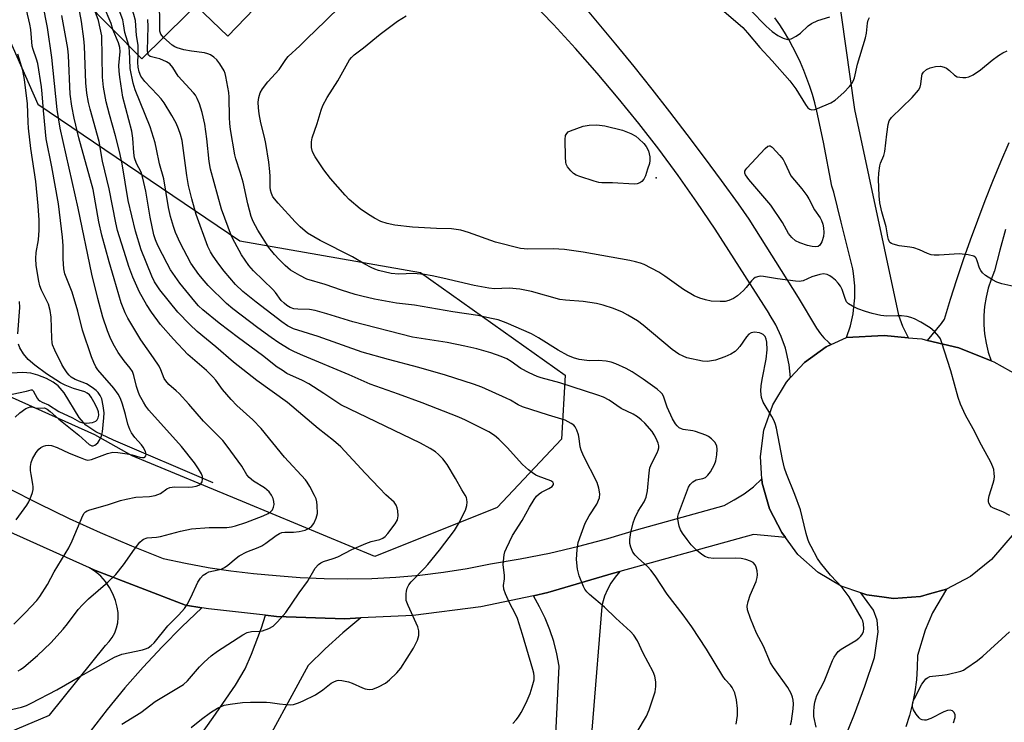
# Model space of a CAD drawing. Units: inches. Extents: x 1225765 to 1231765, y 501457 to 505458.
# Drawn here: x 1231076 to 1231361, y 504979 to 505182 of the extents above; entities that cross this region are included whole.
import ezdxf

# ---------------------------------------------------------------- set-up
doc = ezdxf.new("R2010")
doc.units = ezdxf.units.IN
doc.header["$MEASUREMENT"] = 0
for name, color, linetype in [('BLDG-Footprint', 5, 'Continuous'), ('ELEV-Spot Elevation', 7, 'Continuous'), ('HYDRO-Single Line Stream', 4, 'Continuous'), ('NTRL-Trees', 3, 'Continuous'), ('TRANS-Driveway', 251, 'Continuous'), ('TRANS-Non Street Sidewalk', 7, 'Continuous'), ('TRANS-Road', 130, 'Continuous'), ('Undefined', 1, 'Continuous')]:
    doc.layers.add(name, color=color, linetype=linetype)

msp = doc.modelspace()

# ---------------------------------------------------------------- linework, layer by layer
at = {"layer": 'BLDG-Footprint', "elevation": 277.8}
msp.add_lwpolyline([(1231161.27, 505211.98), (1231141.47, 505192.4), (1231137.71, 505196.21), (1231111.61, 505170.41), (1231085.71, 505196.6), (1231132.21, 505242.57), (1231141.59, 505233.08), (1231161.87, 505212.57), (1231161.32, 505212.03)], close=True, dxfattribs=at)
at = {"layer": 'ELEV-Spot Elevation'}
msp.add_point((1231260.32, 505135.97, 285.96), dxfattribs=at)
at = {"layer": 'HYDRO-Single Line Stream'}
msp.add_lwpolyline([(1231132.21, 505047.83), (1231103.33, 505060.13), (1231098.21, 505062.58), (1231095.36, 505064.45), (1231093.48, 505066.72), (1231089.09, 505073.88), (1231087.38, 505075.88), (1231085.88, 505076.94), (1231083.94, 505077.95), (1231081.52, 505078.95), (1231079.41, 505079.56), (1231077.16, 505079.7), (1231070.56, 505079.34)], dxfattribs=at)
at = {"layer": 'NTRL-Trees'}
msp.add_lwpolyline([(1231064.58, 505195.45), (1231081.52, 505157.33), (1231139.89, 505117.82), (1231192.18, 505108.62), (1231234, 505078.97), (1231232.95, 505060.44), (1231214.39, 505040.71), (1231178.94, 505026.55), (1231141.85, 505041.94), (1231108.8, 505055.65), (1231097.95, 505061.68), (1231074.14, 505072.39), (1231071.87, 505073.42), (1231037.96, 505095.58), (1231021.01, 505098.19), (1230987.28, 505121.32), (1230942.27, 505180.62), (1230902.04, 505202.86)], dxfattribs=at)
at = {"layer": 'TRANS-Driveway'}
for points in [[(1231068.57, 504973.83), (1231084.82, 504980.64), (1231101.07, 505000.83), (1231102.11, 505001.92), (1231103, 505003.14), (1231103.72, 505004.46), (1231104.25, 505005.87), (1231104.59, 505007.34), (1231104.74, 505008.84), (1231104.68, 505010.34), (1231104.42, 505011.83), (1231103.94, 505013.83), (1231103.21, 505015.76), (1231102.24, 505017.59), (1231101.06, 505019.27), (1231099.68, 505020.8), (1231098.11, 505022.14), (1231096.39, 505023.28), (1231098.12, 505022.5), (1231124.2, 505012.49), (1231128.97, 505011.69), (1231123.12, 505006.16), (1231117.45, 505000.45), (1231111.95, 504994.56), (1231106.64, 504988.51), (1231101.52, 504982.29), (1231096.6, 504975.92)], [(1231230.31, 504953.33), (1231232.34, 504994.8), (1231231.65, 504998.37), (1231230.73, 505001.9), (1231229.59, 505005.35), (1231228.23, 505008.73), (1231226.65, 505012.01), (1231224.86, 505015.19), (1231229.06, 505016.07), (1231248.04, 505021.67), (1231249.87, 505022.18), (1231248.5, 505020.58), (1231247.29, 505018.85), (1231246.28, 505017.01), (1231245.45, 505015.07), (1231244.82, 505013.06), (1231244.61, 505012.03), (1231239.42, 504947.69)], [(1231113.28, 504953.4), (1231132.25, 504980.02), (1231138.67, 504989.3), (1231141.46, 504994), (1231143.34, 504998.3), (1231146.18, 505005.89), (1231147.39, 505009.52), (1231150.5, 505009.17), (1231170.28, 505008.54), (1231174.96, 505008.76), (1231169.67, 505004.41), (1231164.58, 504999.83), (1231159.68, 504995.04), (1231144.39, 504966.84)]]:
    msp.add_lwpolyline(points, dxfattribs=at)
at = {"layer": 'TRANS-Non Street Sidewalk'}
msp.add_lwpolyline([(1231179.64, 505221.88), (1231136.4, 505176.93), (1231127.22, 505185.84), (1231131.75, 505190.32), (1231137.99, 505184.27), (1231173.71, 505221.39), (1231175.13, 505221.74), (1231175.91, 505221.84), (1231177.22, 505221.93), (1231178.53, 505221.94)], close=True, dxfattribs=at)
at = {"layer": 'TRANS-Road'}
for points in [[(1231237.96, 505187.33), (1231243.33, 505180.99), (1231248.64, 505174.59), (1231253.89, 505168.15), (1231259.07, 505161.65), (1231264.19, 505155.1), (1231269.25, 505148.51), (1231274.25, 505141.86), (1231279.18, 505135.17), (1231284.05, 505128.43), (1231287.17, 505124.03), (1231301.47, 505101.44), (1231306.71, 505092.49), (1231307.89, 505090.86), (1231308.83, 505089.78), (1231310.28, 505088.38), (1231310.97, 505087.8), (1231309.55, 505087.14), (1231303.28, 505082.64), (1231299.23, 505078.25), (1231298.83, 505081.9), (1231298.07, 505085.5), (1231297.74, 505086.7), (1231296.52, 505090.16), (1231294.96, 505093.49), (1231293.09, 505096.65), (1231293.04, 505096.73), (1231282.92, 505112.58), (1231277.46, 505121.13), (1231272.17, 505128.96), (1231266.72, 505136.67), (1231261.1, 505144.25), (1231255.32, 505151.72), (1231249.37, 505159.06), (1231243.27, 505166.27), (1231237.02, 505173.34), (1231230.62, 505180.28), (1231224.06, 505187.08)], [(1231361.45, 505121.09), (1231359.75, 505115.11), (1231358.26, 505109.07), (1231357.24, 505106.6), (1231356.41, 505104.07), (1231355.79, 505101.47), (1231355.37, 505098.84), (1231355.16, 505096.18), (1231355.16, 505093.51), (1231355.37, 505090.85), (1231355.79, 505088.21), (1231356.41, 505085.62), (1231357.24, 505083.08), (1231347.9, 505086.82), (1231338.87, 505089.01), (1231342.87, 505093.87), (1231343.75, 505095.09), (1231345.53, 505100.88), (1231347.39, 505106.64), (1231349.32, 505112.37), (1231351.33, 505118.08), (1231353.41, 505123.76), (1231355.57, 505129.42), (1231357.81, 505135.04), (1231360.11, 505140.64), (1231362.49, 505146.2)], [(1231367.46, 505037.43), (1231357.37, 505025.61), (1231351.3, 505020.7), (1231344.36, 505017.12), (1231339.43, 505015.72), (1231336.84, 505014.99), (1231329.05, 505014.42), (1231326.3, 505014.77), (1231321.31, 505015.41), (1231319.62, 505015.99), (1231313.92, 505017.95), (1231307.19, 505021.91), (1231301.39, 505027.14), (1231297.82, 505031.98), (1231296.75, 505033.43), (1231293.17, 505040.29), (1231291.07, 505047.71), (1231290.97, 505048.97), (1231290.87, 505050.47), (1231290.51, 505055.41), (1231291.52, 505063.06), (1231294.07, 505070.34), (1231298.04, 505076.96), (1231299.23, 505078.25), (1231303.28, 505082.64), (1231309.55, 505087.14), (1231310.97, 505087.8), (1231315.42, 505089.86), (1231326.35, 505090.42), (1231333.29, 505089.77), (1231337.26, 505089.4), (1231338.87, 505089.01), (1231347.9, 505086.82), (1231357.24, 505083.08), (1231357.54, 505082.96), (1231358.07, 505082.75), (1231365.27, 505078.74)], [(1231072.88, 505046.31), (1231081.64, 505041.8), (1231090.51, 505037.51), (1231099.48, 505033.44), (1231108.55, 505029.59), (1231117.71, 505025.96), (1231124.19, 505024.57), (1231130.71, 505023.38), (1231131.3, 505023.29), (1231137.27, 505022.4), (1231143.85, 505021.63), (1231150.45, 505021.06), (1231157.36, 505020.48), (1231164.28, 505020.13), (1231171.21, 505020.03), (1231178.13, 505020.16), (1231185.05, 505020.54), (1231191.95, 505021.15), (1231198.83, 505022), (1231205.67, 505023.08), (1231212.47, 505024.4), (1231221.02, 505025.83), (1231229.53, 505027.53), (1231237.97, 505029.49), (1231246.35, 505031.72), (1231254.65, 505034.2), (1231279.99, 505041.31), (1231282.97, 505042.87), (1231285.81, 505044.67), (1231288.49, 505046.7), (1231290.97, 505048.97), (1231291.07, 505047.71), (1231293.17, 505040.29), (1231296.75, 505033.43), (1231297.82, 505031.98), (1231288.57, 505032.87), (1231249.87, 505022.18), (1231248.04, 505021.67), (1231229.06, 505016.07), (1231224.86, 505015.19), (1231209.68, 505012), (1231190.05, 505009.48), (1231174.96, 505008.76), (1231170.28, 505008.54), (1231150.5, 505009.17), (1231147.39, 505009.52), (1231130.83, 505011.38), (1231128.97, 505011.69), (1231124.2, 505012.49), (1231098.12, 505022.5), (1231096.39, 505023.28), (1231072.65, 505033.97)], [(1231314.47, 504972.87), (1231317.7, 504980.94), (1231320.74, 504989.08), (1231323.56, 504997.3), (1231324.58, 505004.73), (1231324.28, 505008.09), (1231323.2, 505010.99), (1231319.62, 505015.99), (1231321.31, 505015.41), (1231326.3, 505014.77), (1231329.05, 505014.42), (1231336.84, 505014.99), (1231339.43, 505015.72), (1231344.36, 505017.12), (1231340.33, 505010.26), (1231338.19, 505005.21), (1231335.95, 504997.93), (1231335.92, 504994.42), (1231335.67, 504990.91), (1231335.21, 504987.43), (1231334.54, 504983.99), (1231333.66, 504980.59), (1231332.57, 504977.25)]]:
    msp.add_lwpolyline(points, dxfattribs=at)
msp.add_polyline3d([(1231310.05, 505210.36, 0), (1231317.73, 505155.73, 0), (1231330.45, 505096.3, 0), (1231331.66, 505093.07, 0), (1231333.18, 505089.98, 0), (1231333.29, 505089.77, 0), (1231326.35, 505090.42, 0), (1231315.42, 505089.86, 0), (1231316.54, 505093.22, 0), (1231317.33, 505096.67, 0), (1231317.5, 505097.73, 0), (1231317.85, 505101.26, 0), (1231317.84, 505104.8, 0), (1231317.49, 505108.33, 0), (1231317.26, 505109.71, 0), (1231313.92, 505123.14, 0), (1231311.74, 505131.88, 0), (1231311.15, 505133.56, 0), (1231308.73, 505146.31, 0), (1231306.85, 505155.25, 0), (1231306.25, 505157.66, 0), (1231305.57, 505160.04, 0), (1231304.81, 505162.4, 0), (1231303.98, 505164.74, 0), (1231303.07, 505167.05, 0), (1231302.09, 505169.33, 0), (1231301.04, 505171.57, 0), (1231299.91, 505173.78, 0), (1231298.72, 505175.95, 0), (1231297.45, 505178.08, 0), (1231296.12, 505180.18, 0), (1231294.71, 505182.22, 0)], dxfattribs=at)
at = {"layer": 'Undefined'}
for points, elevation in [([(1231117.83, 505176.56), (1231117.08, 505177.51), (1231116.82, 505178.41), (1231116.75, 505183.32), (1231115.85, 505187.42), (1231115.73, 505188.31), (1231115.77, 505189.14), (1231115.98, 505189.91), (1231116.44, 505190.55), (1231117.11, 505191.08), (1231124.62, 505195.76), (1231126.08, 505196.75), (1231128.2, 505198.68), (1231128.78, 505199.31), (1231129.26, 505200.01), (1231129.72, 505201.1), (1231130.05, 505202.24), (1231136.04, 505228.9), (1231136.66, 505230.21), (1231138.2, 505232.36), (1231139.02, 505233.17), (1231140.46, 505234.23)], 280), ([(1231110.47, 505171.55), (1231110.5, 505174.33), (1231110.01, 505177.17), (1231109.86, 505180.02), (1231109.69, 505181.5), (1231109.22, 505183.22), (1231105.74, 505193.38), (1231105.54, 505194.52), (1231105.34, 505196.82), (1231105.27, 505198.25), (1231105.31, 505199.08), (1231105.44, 505199.61), (1231105.78, 505200.37), (1231107.12, 505202.56), (1231113.37, 505211.07), (1231114.3, 505212.54), (1231114.97, 505214.11), (1231116.48, 505218.14), (1231119.61, 505228.36), (1231120.33, 505229.98), (1231121.29, 505231.78)], 276), ([(1231107.77, 505174.29), (1231106.66, 505178.02), (1231106.28, 505180.52), (1231106.02, 505181.62), (1231100.61, 505196.35), (1231098.96, 505203.28), (1231098.74, 505204.72), (1231098.83, 505205.56), (1231099.3, 505206.61), (1231104.89, 505215.56)], 274), ([(1231103.2, 505178.9), (1231102.67, 505180.61), (1231102.13, 505181.99), (1231096.81, 505194.55), (1231095.96, 505196.36), (1231095.5, 505197.02), (1231094.92, 505197.55), (1231094.19, 505197.93), (1231092.12, 505198.72), (1231091.42, 505199.14), (1231090.64, 505199.9), (1231089.99, 505200.83)], 272), ([(1231072.12, 504981.92), (1231076.78, 504983), (1231078.24, 504983.46), (1231079.58, 504984.09), (1231086.97, 504987.93), (1231093.78, 504991.96), (1231097.97, 504994.2), (1231103.64, 504997.44), (1231105.82, 504998.29), (1231111.79, 504999.54), (1231112.61, 504999.79), (1231113.36, 505000.16), (1231114.28, 505000.82), (1231115.12, 505001.59), (1231119.11, 505006.5), (1231122.25, 505009.62), (1231123.9, 505011.49), (1231124.66, 505012.67), (1231125.73, 505014.66), (1231127.79, 505019.06), (1231128.58, 505020.3), (1231129.34, 505021.14), (1231130.25, 505021.73), (1231130.99, 505022.04), (1231132.31, 505022.41), (1231134.49, 505022.88), (1231135.51, 505023.3), (1231136.43, 505023.97), (1231138.82, 505026.05), (1231139.74, 505026.71), (1231141.92, 505027.84), (1231145.23, 505029.11), (1231146.26, 505029.61), (1231147.43, 505030.36), (1231150.4, 505032.6), (1231151.36, 505033.15), (1231152.11, 505033.41), (1231152.91, 505033.55), (1231155.46, 505033.59), (1231157.1, 505033.76), (1231158.77, 505034.17), (1231159.82, 505034.58), (1231160.65, 505035.19), (1231161.28, 505036.07), (1231161.98, 505037.61), (1231162.34, 505038.97), (1231162.33, 505041.22), (1231162.21, 505042.34), (1231162.01, 505043.16), (1231161.53, 505044.2), (1231160.14, 505046.76), (1231159.4, 505048.01), (1231158.87, 505048.71), (1231152.85, 505055.27), (1231146.13, 505063.55), (1231143.66, 505066.02), (1231139.05, 505070.16), (1231137.44, 505071.87), (1231134.95, 505074.76), (1231133.01, 505077.45), (1231132.12, 505078.48), (1231130.27, 505080.27), (1231124.89, 505084.93), (1231120.7, 505089.32), (1231116.98, 505093.61), (1231114.34, 505097.19), (1231112.9, 505099.39), (1231110.9, 505102.93), (1231108.99, 505107.28), (1231107.85, 505110.34), (1231106.89, 505113.15), (1231104.54, 505120.8), (1231104.04, 505122.97), (1231102.14, 505132.83), (1231100.14, 505140.84), (1231099.26, 505146.53), (1231096.64, 505155.8), (1231096.14, 505157.78), (1231095.66, 505160.42), (1231095.35, 505163.43), (1231094.94, 505174.09), (1231094.79, 505176.17), (1231094.09, 505181.14), (1231093.33, 505185.33)], 268), ([(1231074.5, 505006.96), (1231077.85, 505010.21), (1231081.15, 505013.81), (1231082.06, 505014.93), (1231084.3, 505018.4), (1231086.25, 505022.07), (1231090.44, 505028.98), (1231091.43, 505031.08), (1231094.5, 505038.34), (1231094.92, 505039.07), (1231095.28, 505039.45), (1231095.72, 505039.73), (1231096.52, 505040.04), (1231101.66, 505041.41), (1231105.42, 505042.67), (1231107.05, 505043.1), (1231109.8, 505043.64), (1231113.76, 505043.83), (1231115.42, 505044.13), (1231116.97, 505044.74), (1231118.78, 505046.09), (1231119.62, 505046.49), (1231121.04, 505046.64), (1231125.17, 505046.61), (1231126.24, 505046.69), (1231127.29, 505046.88), (1231128.02, 505047.15), (1231128.63, 505047.55), (1231128.99, 505048.13), (1231129.12, 505048.86), (1231129.07, 505049.61), (1231128.78, 505050.39), (1231127.92, 505051.88), (1231126.76, 505053.55), (1231123.01, 505058.28), (1231113.63, 505068.83), (1231112.75, 505069.96), (1231112.01, 505071.17), (1231110.92, 505073.18), (1231110.48, 505074.23), (1231110.06, 505075.62), (1231109.29, 505078.86), (1231108.84, 505080.03), (1231108.23, 505080.99), (1231106.45, 505083.1), (1231104.71, 505085.52), (1231103.26, 505088.03), (1231102.38, 505089.83), (1231101.61, 505091.76), (1231100.28, 505095.7), (1231098.8, 505101.07), (1231097.06, 505108.18), (1231093.19, 505127.2), (1231087.93, 505150.36), (1231087.07, 505155.73), (1231085.55, 505170.74), (1231084.32, 505179.4), (1231082.93, 505186.29)], 264), ([(1231075.23, 505037.13), (1231078.3, 505041.33), (1231078.87, 505042.36), (1231079.56, 505043.96), (1231079.94, 505045.05), (1231080.1, 505045.85), (1231080.14, 505046.63), (1231080.07, 505047.46), (1231079.51, 505050.26), (1231079.36, 505051.39), (1231079.39, 505052.53), (1231079.57, 505053.65), (1231079.98, 505054.73), (1231081.04, 505056.6), (1231081.76, 505057.52), (1231082.38, 505058.05), (1231083.08, 505058.42), (1231083.83, 505058.64), (1231084.6, 505058.75), (1231085.41, 505058.65), (1231087.04, 505058.06), (1231090.56, 505056.43), (1231093.77, 505055.17), (1231095.16, 505054.53), (1231095.96, 505054.35), (1231097.03, 505054.53), (1231101.65, 505056.29), (1231103.15, 505056.66), (1231104.61, 505056.62), (1231107.28, 505056.21), (1231108.74, 505055.89), (1231110.97, 505055.25), (1231111.75, 505055.12), (1231112.21, 505055.16), (1231112.45, 505055.27), (1231112.68, 505055.58), (1231112.79, 505055.99), (1231112.75, 505056.45), (1231112.6, 505056.92), (1231111.95, 505058.09), (1231111.45, 505058.77), (1231109.57, 505060.95), (1231108.61, 505062.3), (1231108.06, 505063.24), (1231107.51, 505064.73), (1231106.83, 505067.56), (1231105.93, 505070.53), (1231105.36, 505072.15), (1231104.74, 505073.46), (1231103.51, 505075.22), (1231098.86, 505080.52), (1231098.28, 505081.36), (1231097.64, 505082.6), (1231097.02, 505084.23), (1231094.44, 505091.98), (1231093.06, 505097.41), (1231091.38, 505102.95), (1231089.31, 505108.21), (1231089.03, 505109.64), (1231088.78, 505112.57), (1231088.76, 505116.3), (1231088.6, 505118.86), (1231087.46, 505128.5), (1231085.56, 505139.19), (1231083.87, 505147.23), (1231083.09, 505155.43), (1231082.74, 505160.23), (1231082.49, 505162.28), (1231081.45, 505169.01), (1231081.09, 505170.33), (1231080.11, 505173.08), (1231079.86, 505174.06), (1231079.43, 505178.87), (1231079.18, 505180.43), (1231078.22, 505184.58)], 262), ([(1231306.62, 504977.17), (1231306.02, 504980.28), (1231305.95, 504981.69), (1231306.05, 504983.06), (1231306.27, 504984.4), (1231306.88, 504986.36), (1231309, 504990.42), (1231311.36, 504996.41), (1231311.9, 504997.42), (1231312.52, 504998.37), (1231313.06, 504999.02), (1231313.9, 504999.7), (1231315.29, 505000.6), (1231318.13, 505002.23), (1231319.02, 505002.91), (1231319.57, 505003.48), (1231320.02, 505004.12), (1231320.31, 505004.84), (1231320.45, 505005.64), (1231320.35, 505007.1), (1231320.13, 505007.9), (1231319.81, 505008.66), (1231316.24, 505014.85), (1231314.18, 505017.54), (1231310.8, 505021.17), (1231307.86, 505024.73), (1231307.07, 505025.98), (1231305.19, 505029.39), (1231304.65, 505030.46), (1231304.22, 505031.54), (1231303.73, 505033.21), (1231302.65, 505037.99), (1231302.13, 505039.97), (1231300.5, 505044.43), (1231298.07, 505050.44), (1231297.5, 505052.09), (1231296.93, 505054.6), (1231295.15, 505063.58), (1231294.87, 505064.69), (1231294.46, 505065.72), (1231293.84, 505066.97), (1231291.31, 505071.14), (1231290.87, 505072.44), (1231290.65, 505074.33), (1231290.75, 505075.98), (1231291.1, 505078.21), (1231292.17, 505083.6), (1231292.49, 505086.26), (1231292.35, 505088.52), (1231292.21, 505089.34), (1231291.94, 505090.08), (1231291.36, 505090.7), (1231290.76, 505091.01), (1231290.23, 505091.18), (1231288.85, 505091.38), (1231288.33, 505091.32), (1231287.84, 505091.17), (1231287.19, 505090.78), (1231286.48, 505090.04), (1231284.56, 505087.24), (1231283.84, 505086.36), (1231283.2, 505085.82), (1231282, 505085.06), (1231280.21, 505084.21), (1231277.5, 505083.3), (1231275.18, 505082.9), (1231273.75, 505082.97), (1231269.25, 505084), (1231268.18, 505084.4), (1231266.91, 505085.05), (1231265.94, 505085.64), (1231265, 505086.35), (1231256.62, 505093.39), (1231254.97, 505094.63), (1231252.17, 505096.33), (1231250.64, 505097.13), (1231248.02, 505098.18), (1231245.03, 505099.19), (1231243.11, 505099.66), (1231239.29, 505100.23), (1231234.13, 505100.64), (1231232.49, 505100.86), (1231224.31, 505103.09), (1231220.96, 505103.78), (1231217.81, 505104.09), (1231213.58, 505103.9), (1231211.91, 505104.06), (1231207.69, 505104.87), (1231198.62, 505107.02), (1231195.58, 505107.63), (1231193.31, 505108), (1231190.2, 505108.36), (1231185.93, 505108.14), (1231183.67, 505108.29), (1231180.07, 505109.17), (1231178.98, 505109.54), (1231177.91, 505110.03), (1231176.08, 505111), (1231172.55, 505113.16), (1231163.15, 505117.86), (1231159.54, 505120), (1231157.36, 505121.84), (1231155.93, 505123.27), (1231150.96, 505128.68), (1231149.5, 505130.5), (1231149.04, 505131.45), (1231148.8, 505132.46), (1231148.72, 505133.27), (1231148.69, 505136.33), (1231148.58, 505137.81), (1231148.28, 505140.48), (1231147.45, 505145.88), (1231147.07, 505147.79), (1231146.01, 505151.92), (1231145.5, 505154.52), (1231145.28, 505156.21), (1231145.24, 505157.87), (1231145.39, 505159.23), (1231145.82, 505160.53), (1231146.45, 505161.76), (1231147.97, 505163.74), (1231151.26, 505167.32), (1231153.21, 505170.19), (1231153.94, 505171.1), (1231157.3, 505174.19), (1231159.64, 505176.58), (1231161.64, 505178.4), (1231168.66, 505185.25)], 282), ([(1231277.9, 505185.88), (1231285.44, 505179.43), (1231286.82, 505177.91), (1231290.34, 505173.67), (1231293.95, 505169.79), (1231299.05, 505163.99), (1231300.8, 505161.71), (1231303.6, 505157.16), (1231304.28, 505156.23), (1231304.84, 505155.8), (1231305.44, 505155.61), (1231306.23, 505155.71), (1231307.05, 505156), (1231310.88, 505157.71), (1231312.11, 505158.46), (1231314.68, 505160.68), (1231316.28, 505162.37), (1231316.98, 505163.28), (1231317.34, 505163.95), (1231317.71, 505164.91), (1231318.62, 505168.83), (1231320.89, 505176.49), (1231321.18, 505177.82), (1231321.53, 505180.73), (1231321.74, 505181.59), (1231322.07, 505182.35)], 284), ([(1231075.75, 504993.46), (1231076.47, 504993.86), (1231077.4, 504994.54), (1231081.41, 504997.91), (1231085.24, 505001.57), (1231088.77, 505005.5), (1231090.08, 505007.05), (1231093.15, 505011.18), (1231094.37, 505012.56), (1231096.11, 505014.26), (1231101.76, 505019.11), (1231104.06, 505021.3), (1231106.22, 505024.11), (1231109.42, 505028.67), (1231111.03, 505030.65), (1231111.62, 505031.22), (1231112.03, 505031.51), (1231113.15, 505031.9), (1231115.85, 505032.14), (1231116.99, 505032.32), (1231122.79, 505033.86), (1231125.95, 505034.47), (1231131.06, 505034.93), (1231136.11, 505034.93), (1231137.53, 505035.12), (1231138.65, 505035.38), (1231141.64, 505036.37), (1231146.65, 505038.3), (1231148.08, 505038.97), (1231148.77, 505039.42), (1231149.35, 505040.02), (1231149.69, 505040.77), (1231149.81, 505041.6), (1231149.77, 505042.45), (1231149.53, 505043.25), (1231149.05, 505044.26), (1231148.41, 505045.2), (1231147.08, 505046.39), (1231143.85, 505048.28), (1231142.66, 505049.32), (1231141.99, 505050.17), (1231140.45, 505052.63), (1231139.44, 505054.09), (1231136.28, 505058.41), (1231134.97, 505060.01), (1231133.59, 505061.52), (1231129.45, 505065.63), (1231125.18, 505070.52), (1231122.35, 505073.61), (1231121.51, 505074.42), (1231119.38, 505076.25), (1231118.46, 505077.28), (1231118.05, 505078), (1231117.1, 505080.45), (1231116.57, 505081.5), (1231114.96, 505083.91), (1231111.27, 505089.11), (1231107.53, 505095.39), (1231106.73, 505096.94), (1231105.58, 505099.85), (1231103.6, 505106.81), (1231102.09, 505111.67), (1231099.98, 505119.37), (1231099.09, 505123.28), (1231097.48, 505132.6), (1231093.3, 505147.55), (1231091.98, 505153.28), (1231091.32, 505156.73), (1231090.84, 505160.16), (1231090.36, 505171.39), (1231090.2, 505173.38), (1231088.42, 505182.92)], 266), ([(1231105.75, 504978.04), (1231111.23, 504981.43), (1231115.46, 504984.61), (1231119.72, 504987.24), (1231122.7, 504988.9), (1231123.61, 504989.49), (1231124.74, 504990.56), (1231128.26, 504994.63), (1231129.57, 504996.01), (1231131.63, 504997.79), (1231133.47, 504999.15), (1231140.77, 505003.83), (1231142.02, 505004.51), (1231143.32, 505004.83), (1231145.6, 505004.89), (1231146.44, 505005.04), (1231148.31, 505005.75), (1231149.57, 505006.42), (1231150.85, 505007.62), (1231153.19, 505010.31), (1231157.04, 505015.98), (1231159.46, 505019.34), (1231161.71, 505023.1), (1231162.63, 505024.2), (1231163.32, 505024.69), (1231164.08, 505025.04), (1231166.91, 505025.93), (1231168.31, 505026.46), (1231172.34, 505028.57), (1231176.33, 505030.3), (1231177.95, 505030.88), (1231180.42, 505031.48), (1231181.32, 505031.86), (1231181.96, 505032.32), (1231182.78, 505033.14), (1231184.87, 505035.92), (1231185.53, 505037.16), (1231185.68, 505038.29), (1231185.61, 505039.75), (1231185.47, 505040.61), (1231185.16, 505041.35), (1231184.55, 505042.21), (1231182.18, 505044.39), (1231180.28, 505046.31), (1231176.13, 505050.65), (1231169.15, 505058.18), (1231167.03, 505060.07), (1231162.56, 505063.56), (1231153.66, 505071), (1231144.84, 505077.44), (1231138.11, 505082.67), (1231132.94, 505087.17), (1231127.55, 505091.53), (1231125.42, 505093.58), (1231122, 505097.2), (1231116.82, 505103.63), (1231115.24, 505105.93), (1231114.44, 505107.54), (1231111.41, 505115.21), (1231109.73, 505120.57), (1231107.63, 505129.4), (1231105.85, 505140.05), (1231105.13, 505143.64), (1231103.97, 505148.14), (1231102.21, 505154.26), (1231101.28, 505157.96), (1231100.48, 505162.24), (1231100.19, 505165.12), (1231099.99, 505177.01), (1231099.02, 505181.47), (1231098.09, 505184.08)], 270), ([(1231113.3, 505172.08), (1231113.25, 505172.77), (1231113.37, 505179.77), (1231113.26, 505181.72)], 278), ([(1231362.71, 505038.35), (1231360.61, 505039.42), (1231357.98, 505040.48), (1231357.31, 505040.92), (1231356.99, 505041.3), (1231356.65, 505041.96), (1231356.51, 505042.44), (1231356.48, 505042.96), (1231356.7, 505044.07), (1231357.89, 505047.69), (1231358.17, 505048.82), (1231358.23, 505049.66), (1231358.17, 505050.51), (1231358.02, 505051.64), (1231357.81, 505052.46), (1231357.2, 505053.79), (1231354.47, 505058.7), (1231352.08, 505063.45), (1231349.83, 505067.36), (1231348.41, 505070.56), (1231347.71, 505072.48), (1231345.6, 505080.18), (1231342.91, 505088.59), (1231342.59, 505089.41), (1231342.19, 505090.15), (1231340.91, 505091.6), (1231339.61, 505092.65), (1231336.97, 505094.26), (1231335.13, 505095.2), (1231334.05, 505095.66), (1231332.97, 505095.91), (1231331.31, 505096.08), (1231330.19, 505096.12), (1231327.08, 505096.01), (1231325.38, 505096.21), (1231322.83, 505096.78), (1231320.9, 505097.36), (1231318.71, 505098.11), (1231317.16, 505098.85), (1231315.98, 505099.6), (1231315.45, 505100.17), (1231315.02, 505101.08), (1231314.19, 505103.75), (1231313.66, 505104.7), (1231313.02, 505105.58), (1231312.24, 505106.4), (1231311.32, 505107.15), (1231310.6, 505107.66), (1231309.84, 505108.07), (1231308.82, 505108.26), (1231307.69, 505108.07), (1231305.42, 505107.34), (1231302.87, 505106.22), (1231301.75, 505106), (1231300.63, 505106.07), (1231295.48, 505106.79), (1231291.4, 505107.51), (1231290.53, 505107.56), (1231290.02, 505107.49), (1231289.05, 505107.16), (1231288.49, 505106.78), (1231287.96, 505106.23), (1231286.39, 505104.28), (1231285.6, 505103.46), (1231283.93, 505101.91), (1231282.75, 505101.11), (1231281.41, 505100.54), (1231280.29, 505100.27), (1231278.85, 505100.22), (1231276.24, 505100.36), (1231274.59, 505100.72), (1231272.96, 505101.19), (1231271.35, 505101.89), (1231268.24, 505103.66), (1231262.86, 505107.58), (1231261.15, 505108.68), (1231256.87, 505110.96), (1231255.79, 505111.36), (1231254.4, 505111.75), (1231252.7, 505112.11), (1231239.28, 505114.47), (1231233.89, 505115.25), (1231230.52, 505115.5), (1231223.21, 505115.36), (1231221.15, 505115.56), (1231213.91, 505117.38), (1231206.09, 505120.19), (1231203.84, 505120.88), (1231201.19, 505121.2), (1231196.86, 505121.31), (1231189.86, 505121.69), (1231184.75, 505122.32), (1231182.57, 505122.81), (1231180.73, 505123.39), (1231178.91, 505124.3), (1231177.15, 505125.34), (1231174.75, 505127.04), (1231171.58, 505129.72), (1231170.38, 505130.98), (1231166.18, 505135.83), (1231164.26, 505138.28), (1231161.7, 505142.08), (1231160.91, 505143.52), (1231160.61, 505144.76), (1231160.61, 505146.4), (1231160.81, 505147.51), (1231162.29, 505151.67), (1231163.43, 505155.56), (1231163.92, 505156.92), (1231165.15, 505159.24), (1231168.25, 505164.06), (1231171.66, 505170.14), (1231172.18, 505170.79), (1231172.99, 505171.53), (1231175.65, 505173.57), (1231180.54, 505177.52), (1231185.54, 505181.27), (1231188.06, 505182.82)], 284), ([(1231287.66, 505184.43), (1231292.21, 505179.87), (1231293.94, 505178.31), (1231295.6, 505177.09), (1231297.11, 505176.34), (1231298.39, 505176), (1231298.89, 505176.03), (1231299.4, 505176.19), (1231300.89, 505176.98), (1231302.08, 505177.77), (1231304.34, 505179.91), (1231305.29, 505180.58), (1231307.15, 505181.51), (1231310.56, 505182.56)], 282), ([(1231125.83, 504977.08), (1231128.81, 504979.54), (1231131.39, 504981.39), (1231133.46, 504982.71), (1231135.42, 504983.54), (1231137.14, 504983.86), (1231140.66, 504984.29), (1231142.98, 504984.39), (1231147.61, 504984.41), (1231148.74, 504984.33), (1231151.44, 504983.89), (1231153.18, 504983.7), (1231154.62, 504983.65), (1231155.48, 504983.78), (1231156.9, 504984.23), (1231158.23, 504984.76), (1231161.76, 504986.57), (1231163.89, 504987.96), (1231166.36, 504989.87), (1231167.31, 504990.43), (1231168.05, 504990.7), (1231168.59, 504990.75), (1231169.41, 504990.69), (1231171.36, 504990.3), (1231172.45, 504989.89), (1231175.38, 504988.51), (1231176.2, 504988.23), (1231177.31, 504988.11), (1231178.43, 504988.2), (1231180.01, 504988.82), (1231182.02, 504989.93), (1231183.17, 504990.85), (1231185.37, 504992.85), (1231186.5, 504994.2), (1231190.12, 505000.02), (1231191.29, 505002.35), (1231191.68, 505003.7), (1231191.71, 505005.07), (1231191.43, 505006.17), (1231188.57, 505012.38), (1231188.08, 505013.76), (1231187.99, 505014.58), (1231188.01, 505015.7), (1231188.11, 505016.53), (1231188.32, 505017.33), (1231188.84, 505018.32), (1231189.5, 505019.24), (1231193.33, 505023.1), (1231194.31, 505024.19), (1231197.69, 505028.34), (1231202.03, 505034.01), (1231203.19, 505036), (1231205.24, 505039.96), (1231205.57, 505041.31), (1231205.64, 505042.18), (1231205.6, 505043.04), (1231205.47, 505043.55), (1231205.13, 505044.24), (1231204.12, 505045.75), (1231202.33, 505049.07), (1231199.87, 505053.07), (1231198.61, 505054.71), (1231197.37, 505056), (1231196.48, 505056.76), (1231195, 505057.73), (1231192.16, 505059.29), (1231169.14, 505070.41), (1231168, 505071.09), (1231164.25, 505073.68), (1231159.9, 505076.4), (1231158.08, 505077.39), (1231153.56, 505079.47), (1231152.12, 505080.34), (1231150.74, 505081.3), (1231146.49, 505084.61), (1231139.53, 505089.71), (1231133.89, 505093.98), (1231129.21, 505097.82), (1231127.98, 505098.98), (1231126.85, 505100.19), (1231122.59, 505105.56), (1231119.9, 505109.44), (1231118.86, 505111.2), (1231116.2, 505116.4), (1231115.52, 505118.03), (1231115.05, 505119.49), (1231114.02, 505124.58), (1231112.75, 505132.09), (1231111.9, 505135.89), (1231111.38, 505137.58), (1231110.01, 505140.11), (1231109.49, 505141.8), (1231109.28, 505143.23), (1231108.94, 505147.48), (1231108.64, 505149.47), (1231106.04, 505159.27), (1231105.17, 505165.11), (1231104.97, 505166.84), (1231104.9, 505168.49), (1231105.26, 505172.49), (1231105.2, 505173.69), (1231104.8, 505175.02), (1231103.2, 505178.9)], 272), ([(1231299.21, 504977.84), (1231299.51, 504978.93), (1231300.04, 504982.51), (1231300.1, 504983.9), (1231300.04, 504985), (1231299.85, 504985.83), (1231299.42, 504986.9), (1231298.42, 504988.66), (1231294.35, 504994.4), (1231293.49, 504995.79), (1231291.37, 505000.56), (1231289.39, 505004.4), (1231287.69, 505008.6), (1231286.81, 505011.07), (1231286.68, 505012.15), (1231286.95, 505013.47), (1231287.58, 505015.31), (1231289.25, 505019.33), (1231289.59, 505020.42), (1231289.66, 505021.24), (1231289.55, 505022.34), (1231289.32, 505023.41), (1231289.01, 505024.14), (1231288.38, 505024.8), (1231287.68, 505025.19), (1231286.32, 505025.64), (1231284.91, 505025.98), (1231283.45, 505026.08), (1231276.94, 505025.95), (1231275.52, 505026.14), (1231274.45, 505026.52), (1231273.5, 505027.17), (1231272.13, 505028.3), (1231271.26, 505029.1), (1231270.53, 505029.91), (1231269.33, 505031.41), (1231268.03, 505033.28), (1231267.45, 505034.26), (1231267.05, 505035.32), (1231266.66, 505037.28), (1231266.65, 505038.09), (1231266.78, 505038.81), (1231269.76, 505046.6), (1231270.16, 505047.33), (1231270.97, 505048.13), (1231271.97, 505048.65), (1231273.91, 505049.08), (1231274.59, 505049.38), (1231275.36, 505050.06), (1231276.06, 505051.02), (1231277.28, 505053.07), (1231277.65, 505054.16), (1231277.88, 505055.87), (1231278, 505057.59), (1231277.93, 505058.4), (1231277.76, 505058.89), (1231277.31, 505059.53), (1231276.35, 505060.52), (1231275.48, 505061.2), (1231274.73, 505061.6), (1231271.79, 505062.7), (1231270.96, 505062.89), (1231268.19, 505063.23), (1231267.69, 505063.38), (1231267.04, 505063.75), (1231266.48, 505064.28), (1231265.98, 505064.9), (1231265.11, 505066.33), (1231263.52, 505069.71), (1231262.52, 505072.88), (1231262.1, 505073.54), (1231261.73, 505073.94), (1231260.61, 505074.86), (1231256.56, 505077.8), (1231253.45, 505079.86), (1231251.71, 505080.87), (1231248.7, 505082.19), (1231247.31, 505082.71), (1231245.92, 505083), (1231243.67, 505083.2), (1231241.1, 505083.11), (1231240.26, 505083.15), (1231238.05, 505083.48), (1231236.43, 505083.94), (1231234.85, 505084.63), (1231231.98, 505086.14), (1231226.32, 505089.73), (1231224.26, 505090.92), (1231216.98, 505094.08), (1231214.65, 505094.9), (1231212.73, 505095.37), (1231208.74, 505096.16), (1231201.51, 505097.26), (1231190.44, 505099.22), (1231185.27, 505099.78), (1231178.89, 505100.93), (1231175.21, 505101.76), (1231173.24, 505102.28), (1231169.31, 505103.53), (1231164.62, 505105.2), (1231159.33, 505106.72), (1231157.28, 505107.72), (1231154.6, 505109.34), (1231153.05, 505110.64), (1231151.26, 505112.34), (1231149.95, 505113.82), (1231148.35, 505115.81), (1231145.13, 505120.84), (1231143.79, 505123.34), (1231143.17, 505124.85), (1231142.23, 505128.51), (1231140.86, 505134.7), (1231140.01, 505137.67), (1231138.72, 505141.45), (1231138.43, 505142.66), (1231137.19, 505150), (1231136.99, 505151.69), (1231136.89, 505153.45), (1231136.8, 505159.34), (1231136.71, 505160.7), (1231135.9, 505165.32), (1231135.68, 505166.16), (1231135.34, 505166.95), (1231134.11, 505168.93), (1231133.24, 505170.1), (1231132.39, 505170.9), (1231131.42, 505171.55), (1231130.68, 505171.88), (1231129.68, 505172.16), (1231125.9, 505172.6), (1231123.76, 505173.03), (1231121.81, 505173.57), (1231121.09, 505173.88), (1231120.31, 505174.37), (1231117.83, 505176.56)], 280), ([(1231218.85, 504978.25), (1231219.87, 504979.29), (1231220.58, 504980.2), (1231221.31, 504981.42), (1231222.77, 504984.21), (1231223.87, 504986.88), (1231224.52, 504988.85), (1231225.03, 504990.86), (1231225.07, 504991.96), (1231224.95, 504992.78), (1231224.67, 504993.87), (1231221.68, 505003.94), (1231220.21, 505008.6), (1231219.7, 505009.84), (1231217.96, 505013.09), (1231216.81, 505015.73), (1231216.34, 505017.06), (1231216.23, 505018.14), (1231216.46, 505020.06), (1231216.48, 505021.15), (1231216.17, 505023.38), (1231216.14, 505024.22), (1231216.38, 505027.04), (1231216.59, 505027.86), (1231217.02, 505028.92), (1231218.79, 505032.57), (1231221.64, 505036.93), (1231223.68, 505040.79), (1231225.08, 505043), (1231225.76, 505043.92), (1231226.51, 505044.64), (1231227.2, 505045.07), (1231229.31, 505046.13), (1231230.23, 505046.75), (1231230.66, 505047.29), (1231230.69, 505047.65), (1231230.51, 505047.98), (1231229.92, 505048.36), (1231226.26, 505049.71), (1231225.51, 505050.05), (1231224.56, 505050.67), (1231223.43, 505051.54), (1231221.71, 505053.07), (1231217.28, 505057.99), (1231214.89, 505060.46), (1231213.6, 505061.53), (1231211.91, 505062.55), (1231205.17, 505065.92), (1231203.27, 505066.78), (1231192.66, 505070.96), (1231185.83, 505073.49), (1231177.59, 505076.38), (1231171.57, 505079.05), (1231158.12, 505084.62), (1231155.75, 505085.66), (1231154.2, 505086.45), (1231151.23, 505088.3), (1231149.02, 505089.84), (1231145.16, 505092.64), (1231137.85, 505098.16), (1231136.09, 505099.66), (1231130.8, 505104.84), (1231129.57, 505106.17), (1231128.01, 505108.07), (1231125.74, 505111.34), (1231122.65, 505117.19), (1231121.33, 505120.17), (1231120.69, 505121.96), (1231119.89, 505124.82), (1231119.31, 505127.45), (1231117.89, 505135.74), (1231116.67, 505140.01), (1231115.85, 505144.26), (1231115.38, 505146.13), (1231113.95, 505150.76), (1231109.63, 505161.45), (1231109.01, 505163.31), (1231108.17, 505167.59), (1231108.03, 505172.69), (1231107.77, 505174.29)], 274), ([(1231074.94, 505066.83), (1231076.23, 505068.01), (1231078.04, 505069.26), (1231078.76, 505069.61), (1231079.22, 505069.75), (1231079.86, 505069.74), (1231080.71, 505069.49), (1231081.34, 505069.4), (1231083.37, 505069.45), (1231084.18, 505069.13), (1231085.05, 505068.47), (1231087.6, 505066.2), (1231093.29, 505061.62), (1231096.34, 505058.86), (1231097.06, 505058.52), (1231097.52, 505058.55), (1231097.98, 505058.73), (1231098.81, 505059.4), (1231099.3, 505060.11), (1231099.92, 505061.45), (1231100.18, 505062.58), (1231100.59, 505066.58), (1231100.65, 505068.01), (1231100.39, 505070.07), (1231099.95, 505072.09), (1231099.51, 505073.07), (1231098.93, 505073.92), (1231098.34, 505074.51), (1231097.19, 505075.4), (1231095.52, 505076.43), (1231092.26, 505077.68), (1231091.11, 505078.36), (1231090.52, 505078.95), (1231089.99, 505079.61), (1231089.02, 505081.02), (1231088.44, 505082), (1231086.37, 505086.14), (1231085.72, 505087.73), (1231085.58, 505088.38), (1231085.49, 505089.5), (1231085.36, 505095.67), (1231085.08, 505097.61), (1231084.56, 505099.51), (1231082.56, 505103.55), (1231082.1, 505104.78), (1231081.75, 505106.1), (1231081.02, 505110.69), (1231080.88, 505112.69), (1231081.01, 505114.37), (1231081.64, 505118.08), (1231081.84, 505120.87), (1231081.83, 505123.79), (1231081.58, 505127.93), (1231080.91, 505134.97), (1231079.47, 505144.49), (1231078.77, 505150.32), (1231078.64, 505152.07), (1231078.5, 505157.35), (1231077.66, 505164.39), (1231077.15, 505167.03), (1231075.72, 505171.71)], 260), ([(1231254.89, 504975.87), (1231257.55, 504980.33), (1231258.37, 504982.17), (1231260.08, 504987.39), (1231260.3, 504988.96), (1231260.27, 504990.31), (1231259.98, 504991.95), (1231259.54, 504993.18), (1231256.63, 504998.58), (1231254.98, 505002.1), (1231253.9, 505003.79), (1231252.95, 505004.86), (1231248.67, 505008.69), (1231245.43, 505011.84), (1231241.1, 505015.54), (1231240.26, 505016.34), (1231239.71, 505017.07), (1231239.33, 505017.81), (1231238.1, 505020.97), (1231237.65, 505022.9), (1231237.31, 505025.7), (1231237.48, 505028.55), (1231237.8, 505030.52), (1231238.62, 505032.96), (1231239.86, 505036.19), (1231240.98, 505038.25), (1231243.19, 505041.67), (1231243.94, 505043.5), (1231244.11, 505044.59), (1231243.82, 505046.29), (1231243.28, 505047.91), (1231239.39, 505055.62), (1231238.67, 505057.25), (1231238.42, 505058.19), (1231238.11, 505060.61), (1231237.85, 505061.73), (1231237.41, 505063.08), (1231236.91, 505064.05), (1231236.51, 505064.45), (1231235.81, 505064.97), (1231233.99, 505065.96), (1231229.21, 505067.36), (1231221.68, 505069.83), (1231220.45, 505070.4), (1231218.27, 505071.68), (1231216.96, 505072.33), (1231209.97, 505075.43), (1231207.47, 505076.38), (1231199.37, 505078.92), (1231191.7, 505081.17), (1231182.92, 505083.48), (1231175.28, 505085.63), (1231162.59, 505090.14), (1231155.49, 505092.33), (1231153.75, 505093.23), (1231152.08, 505094.4), (1231144.61, 505100.05), (1231140.79, 505103.17), (1231138.67, 505105.14), (1231135.4, 505109), (1231133.54, 505111.46), (1231132.04, 505113.65), (1231131.44, 505114.64), (1231130.7, 505116.11), (1231127.33, 505125.35), (1231126.01, 505129.88), (1231125.09, 505133.81), (1231124.55, 505136.69), (1231123.2, 505146.76), (1231122.76, 505148.48), (1231122.21, 505150.18), (1231121.51, 505151.76), (1231120.29, 505154.02), (1231118, 505157.71), (1231117.16, 505158.78), (1231116.05, 505160.03), (1231112.39, 505163.79), (1231111.31, 505165.34), (1231110.77, 505166.59), (1231110.47, 505167.98), (1231110.39, 505169.34), (1231110.47, 505171.55)], 276), ([(1231283.54, 504978.03), (1231283.89, 504980.59), (1231283.89, 504982.57), (1231283.56, 504985.1), (1231283.08, 504987.08), (1231282.75, 504987.89), (1231282.33, 504988.66), (1231281.86, 504989.28), (1231280.36, 504990.94), (1231279.67, 504991.88), (1231274.92, 504999.71), (1231270.71, 505006.16), (1231268.2, 505009.67), (1231263.52, 505015.6), (1231260.06, 505020.91), (1231258.85, 505022.6), (1231257.89, 505023.67), (1231255.11, 505026.04), (1231254.26, 505026.86), (1231253.59, 505027.81), (1231253.03, 505029.18), (1231252.73, 505030.32), (1231252.71, 505031.41), (1231253.04, 505033.41), (1231253.67, 505036.24), (1231254.17, 505037.58), (1231255.16, 505039.64), (1231256.85, 505042.33), (1231257.49, 505043.63), (1231257.87, 505045.5), (1231258.33, 505050.73), (1231258.57, 505052.15), (1231259.1, 505053.46), (1231260.62, 505056.51), (1231260.92, 505057.24), (1231261.1, 505057.97), (1231261.1, 505058.49), (1231260.9, 505059.3), (1231260.34, 505060.65), (1231259.81, 505061.7), (1231259.16, 505062.66), (1231257.08, 505065.06), (1231256.07, 505066.06), (1231254.96, 505066.9), (1231253.67, 505067.62), (1231250.28, 505069.27), (1231246.76, 505071.68), (1231245.12, 505072.57), (1231243.48, 505073.18), (1231232.52, 505076.72), (1231227.05, 505078.19), (1231225.97, 505078.54), (1231223.59, 505079.65), (1231221.25, 505080.85), (1231218.39, 505082.93), (1231217.19, 505083.64), (1231215.56, 505084.3), (1231212.5, 505085.37), (1231208.48, 505086.56), (1231204.97, 505087.35), (1231199.87, 505088.35), (1231189.89, 505089.97), (1231172.6, 505094.39), (1231165.07, 505096.7), (1231161.71, 505097.64), (1231160.03, 505097.94), (1231156.65, 505098), (1231155.56, 505098.11), (1231154.48, 505098.47), (1231153.55, 505099.05), (1231152.7, 505099.74), (1231151.92, 505100.55), (1231150.2, 505102.86), (1231149.43, 505103.73), (1231143.91, 505109.06), (1231142.52, 505110.6), (1231140.38, 505113.69), (1231138.43, 505117.3), (1231137.53, 505119.15), (1231134.6, 505126.97), (1231131.42, 505138.54), (1231131.01, 505140.69), (1231130.39, 505147.27), (1231129.79, 505151.5), (1231129.06, 505154.91), (1231128.27, 505157.38), (1231127.62, 505158.95), (1231127.05, 505159.86), (1231126.52, 505160.54), (1231122.09, 505165.4), (1231120.5, 505167.93), (1231119.62, 505168.96), (1231118.66, 505169.56), (1231116.77, 505170.36), (1231115.94, 505170.62), (1231113.99, 505171.04), (1231113.53, 505171.41), (1231113.3, 505172.08)], 278), ([(1231363.88, 505104.56), (1231360.35, 505105.39), (1231358.96, 505105.85), (1231357.66, 505106.48), (1231355.69, 505107.79), (1231354.79, 505108.54), (1231354.29, 505109.16), (1231353.94, 505109.85), (1231353.28, 505111.99), (1231352.98, 505112.72), (1231352.69, 505113.1), (1231352.26, 505113.35), (1231350.63, 505113.71), (1231348.01, 505113.97), (1231342.21, 505113.62), (1231340.78, 505113.63), (1231339.92, 505113.74), (1231338.85, 505114.08), (1231336.58, 505115.19), (1231334.93, 505115.78), (1231333.8, 505115.99), (1231330.63, 505116.35), (1231328.94, 505116.77), (1231328.43, 505116.99), (1231328.01, 505117.3), (1231327.74, 505117.68), (1231327.55, 505118.14), (1231327.36, 505118.91), (1231326.95, 505121.84), (1231325.62, 505126.19), (1231325.05, 505128.72), (1231324.85, 505130.77), (1231324.64, 505135.65), (1231324.74, 505137.38), (1231325.04, 505139.44), (1231325.29, 505140.27), (1231326.19, 505142.42), (1231326.51, 505143.58), (1231327.08, 505148.57), (1231327.51, 505151.38), (1231327.81, 505152.45), (1231328.42, 505153.39), (1231334.45, 505159.18), (1231336.3, 505161.29), (1231336.79, 505162.24), (1231336.95, 505163.05), (1231337.19, 505165.52), (1231337.35, 505165.98), (1231337.71, 505166.56), (1231338.53, 505167.27), (1231339.59, 505167.79), (1231341.21, 505168.16), (1231342.6, 505168.23), (1231343.71, 505168), (1231344.4, 505167.66), (1231345.19, 505167.04), (1231346.69, 505165.63), (1231347.41, 505165.23), (1231348.23, 505165.07), (1231349.08, 505165.02), (1231349.95, 505165.04), (1231350.78, 505165.18), (1231352.05, 505165.79), (1231354.21, 505167.25), (1231357.53, 505169.99), (1231359.37, 505171.39), (1231360.63, 505172.1), (1231361.95, 505172.71)], 286), ([(1231075.68, 505090.85), (1231076.24, 505098.48), (1231076.19, 505100.24)], 258), ([(1231072.19, 505073.11), (1231078.24, 505074.31), (1231079.56, 505074.71), (1231079.85, 505074.68), (1231080.13, 505074.44), (1231081.31, 505072.28), (1231081.62, 505071.86), (1231082.01, 505071.51), (1231082.71, 505071.12), (1231084.53, 505070.33), (1231087.6, 505068.44), (1231091.54, 505066.57), (1231093.55, 505065.49), (1231094.47, 505065.15), (1231095.56, 505065.09), (1231097.25, 505065.3), (1231098.24, 505065.67), (1231098.6, 505065.99), (1231098.96, 505066.62), (1231099.09, 505067.35), (1231099, 505068.32), (1231098.61, 505069.39), (1231097.66, 505071.28), (1231096.91, 505072.57), (1231096.38, 505073.22), (1231095.77, 505073.71), (1231095.09, 505074.09), (1231091.78, 505075.07), (1231089.36, 505076.06), (1231088.07, 505076.68), (1231083.97, 505079.28), (1231080.59, 505081.79), (1231078.64, 505083.5), (1231077.34, 505085.1), (1231076.25, 505086.83), (1231075.84, 505087.92)], 258), ([(1231346.36, 504978.43), (1231346.83, 504980), (1231346.85, 504980.75), (1231346.57, 504981.44), (1231346.07, 504981.94), (1231345.41, 504982.1), (1231344.65, 504981.97), (1231343.59, 504981.61), (1231339.83, 504979.73), (1231338.48, 504979.23), (1231337.98, 504979.19), (1231337.3, 504979.31), (1231336.88, 504979.51), (1231336.47, 504979.85), (1231335.58, 504980.97), (1231334.83, 504982.2), (1231334.56, 504982.97), (1231334.55, 504983.71), (1231334.76, 504984.71), (1231335.08, 504985.49), (1231337.24, 504989.59), (1231337.86, 504990.51), (1231338.4, 504991.12), (1231338.82, 504991.45), (1231339.55, 504991.79), (1231340.34, 504991.97), (1231343.13, 504992.17), (1231344.54, 504992.41), (1231348.46, 504993.39), (1231349.25, 504993.69), (1231350, 504994.11), (1231353.3, 504996.47), (1231354.84, 504997.72), (1231362.62, 505004.78)], 284)]:
    msp.add_lwpolyline(points, dxfattribs=dict(at, elevation=elevation))
at = {"layer": 'Undefined', "elevation": 286}
for points in [[(1231253.98, 505134.2), (1231247.74, 505134.52), (1231244.68, 505134.58), (1231243.78, 505134.67), (1231242.39, 505135.02), (1231238.25, 505136.36), (1231237.18, 505136.78), (1231236.46, 505137.22), (1231235.64, 505138.04), (1231234.74, 505139.18), (1231234.34, 505139.93), (1231234.2, 505140.49), (1231234.09, 505141.96), (1231234.01, 505147.08), (1231234.17, 505148.21), (1231234.5, 505148.81), (1231234.94, 505149.24), (1231235.62, 505149.61), (1231239.28, 505150.92), (1231240.98, 505151.23), (1231243.24, 505151.34), (1231245.53, 505151.01), (1231250.59, 505149.77), (1231253.01, 505148.84), (1231254.5, 505148.02), (1231255.34, 505147.3), (1231256.76, 505145.87), (1231257.43, 505145), (1231258.17, 505143.81), (1231258.49, 505142.02), (1231258.55, 505140.96), (1231258.39, 505140.13), (1231257.89, 505138.49), (1231257.25, 505136.58), (1231256.78, 505135.57), (1231256.26, 505134.97), (1231255.6, 505134.52), (1231254.84, 505134.26)], [(1231306.53, 505116.02), (1231305.51, 505116.15), (1231304.13, 505116.45), (1231301.93, 505117.17), (1231300.66, 505117.82), (1231299.57, 505118.77), (1231298.66, 505119.87), (1231296.95, 505123.04), (1231293.55, 505128.11), (1231287.18, 505135.48), (1231286.23, 505136.83), (1231286.06, 505137.3), (1231286.06, 505137.89), (1231286.26, 505138.36), (1231286.58, 505138.81), (1231291.88, 505144.45), (1231292.69, 505145.13), (1231293.1, 505145.25), (1231293.3, 505145.21), (1231293.91, 505144.82), (1231296.14, 505142.43), (1231297.08, 505141.27), (1231297.6, 505140.35), (1231299.3, 505136.54), (1231302.48, 505132.77), (1231303.91, 505130.88), (1231304.54, 505129.87), (1231306.14, 505126.73), (1231307.81, 505124.44), (1231308.21, 505123.7), (1231308.58, 505122.6), (1231308.8, 505121.5), (1231308.89, 505120.16), (1231308.77, 505119.07), (1231308.26, 505117.45), (1231307.76, 505116.52), (1231307.21, 505116.12)]]:
    msp.add_lwpolyline(points, close=True, dxfattribs=at)

doc.saveas('drawing.dxf')
